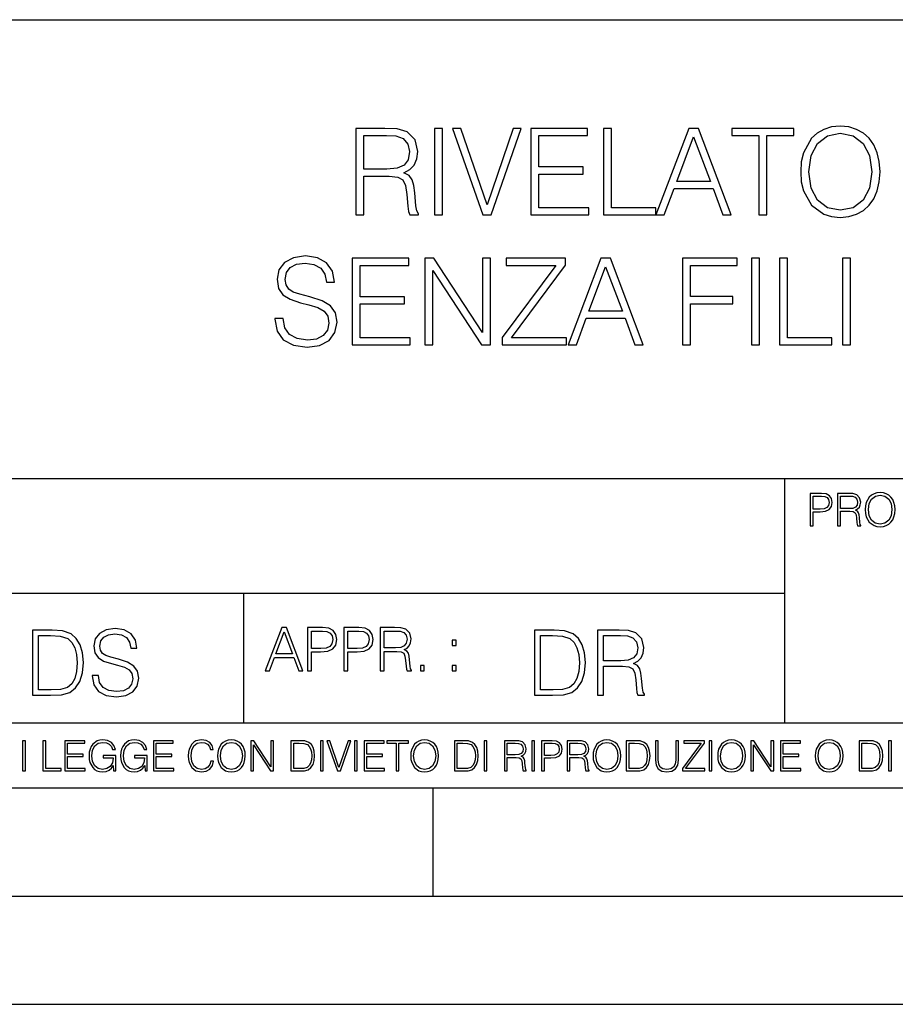
# Model space of a CAD drawing. Extents: x 0 to 420, y 0 to 297.
# Drawn here: x 295 to 335, y 0 to 46 of the extents above; entities that cross this region are included whole.
import ezdxf

# ---------------------------------------------------------------- set-up
doc = ezdxf.new("R2010")
doc.units = 0
doc.layers.get('0').update_dxf_attribs({"linetype": 'CONTINUOUS'})

msp = doc.modelspace()

# ---------------------------------------------------------------- linework, layer by layer
at = {"color": 7}
for p, q in [((234.999802, 45.500252), (410, 45.500252)), ((254.999802, 24.300249), (410, 24.300249)), ((329.999786, 13.00025), (329.999786, 24.300249)), ((234.999802, 19.00025), (329.999786, 19.00025)), ((304.999786, 13.00025), (304.999786, 19.00025)), ((234.999802, 13.00025), (410, 13.00025)), ((25.000401, 9.99976), (410, 9.99976)), ((234.999802, 10.00025), (410, 10.00025)), ((313.75, 4.99976), (313.75, 9.99976)), ((267.5, 4.99976), (415, 4.99976)), ((0, 0), (420, 0)), ((0, 0), (420, 0))]:
    msp.add_line(p, q, dxfattribs=at)
for points in [[(330.726807, 38.473736), (330.754639, 38.000854), (330.854767, 37.589172), (331.221954, 36.927143), (331.800537, 36.509895), (332.156586, 36.404194), (332.557129, 36.36525), (332.952118, 36.404194), (333.308167, 36.509895), (333.625275, 36.682358), (333.892334, 36.927143), (334.103729, 37.227558), (334.259491, 37.589172), (334.354065, 38.000854), (334.393005, 38.473736), (334.35965, 38.941051), (334.259491, 39.352734), (334.103729, 39.714348), (333.892334, 40.020329), (333.625275, 40.259548), (333.308167, 40.432011), (332.952118, 40.543278), (332.557129, 40.582218), (332.156586, 40.543278), (331.800537, 40.432011), (331.488983, 40.259548), (331.221954, 40.020329), (330.854767, 39.352734), (330.754639, 38.935486)], [(310.176056, 36.476517), (310.543213, 36.476517), (310.543213, 38.267895), (311.711517, 38.267895), (312.106506, 38.228951), (312.345734, 38.095432), (312.468109, 37.833958), (312.529327, 37.41671), (312.573822, 36.888199), (312.607208, 36.637852), (312.662842, 36.476517), (313.06897, 36.476517), (313.06897, 36.53215), (312.985504, 36.660107), (312.94101, 36.899326), (312.89093, 37.50016), (312.85199, 37.83952), (312.779663, 38.100994), (312.63501, 38.295712), (312.390228, 38.42923), (312.662842, 38.573875), (312.868683, 38.785278), (312.991058, 39.069008), (313.035583, 39.413929), (312.907623, 39.948006), (312.546021, 40.315182), (312.078705, 40.454262), (311.51123, 40.476517), (310.176056, 40.476517)], [(310.543213, 38.596127), (310.543213, 40.148285), (311.583557, 40.148285), (312.017487, 40.12603), (312.356842, 40.009201), (312.573822, 39.753288), (312.657288, 39.402802), (312.590515, 39.030064), (312.401367, 38.779716), (312.07312, 38.635071), (311.605804, 38.596127)], [(313.803314, 36.476517), (314.170502, 36.476517), (314.170502, 40.476517), (313.803314, 40.476517)], [(316.03418, 36.476517), (316.429169, 36.476517), (317.814423, 40.476517), (317.441711, 40.476517), (316.234467, 36.943832), (315.027222, 40.476517), (314.643372, 40.476517)], [(318.253937, 36.476517), (320.94101, 36.476517), (320.94101, 36.804749), (318.621124, 36.804749), (318.621124, 38.368034), (320.679535, 38.368034), (320.679535, 38.696266), (318.621124, 38.696266), (318.621124, 40.148285), (320.874237, 40.148285), (320.874237, 40.476517), (318.253937, 40.476517)], [(321.61972, 36.476517), (324.039734, 36.476517), (324.039734, 36.804749), (321.986908, 36.804749), (321.986908, 40.476517), (321.61972, 40.476517)], [(324.039734, 36.476517), (324.423615, 36.476517), (324.879791, 37.700439), (326.682312, 37.700439), (327.132935, 36.476517), (327.516815, 36.476517), (325.998016, 40.476517), (325.558533, 40.476517)], [(325.002197, 38.028671), (325.775482, 40.087086), (326.554352, 38.028671)], [(328.790802, 36.476517), (329.157959, 36.476517), (329.157959, 40.148285), (330.404144, 40.148285), (330.404144, 40.476517), (327.544617, 40.476517), (327.544617, 40.148285), (328.790802, 40.148285)], [(331.105133, 38.473736), (331.210815, 39.219215), (331.505676, 39.781105), (331.967438, 40.131592), (332.557129, 40.253986), (333.152405, 40.131592), (333.608582, 39.781105), (333.909027, 39.224777), (334.014709, 38.473736), (333.909027, 37.717129), (333.608582, 37.160801), (333.152405, 36.810314), (332.557129, 36.693485), (331.961853, 36.810314), (331.505676, 37.160801), (331.205261, 37.717129)], [(306.434723, 31.689312), (306.434723, 31.661495), (306.529297, 31.105167), (306.818604, 30.699047), (307.285919, 30.454264), (307.92569, 30.365252), (308.498718, 30.4487), (308.932648, 30.676794), (309.205261, 31.038408), (309.305389, 31.522413), (309.227509, 31.950787), (308.99942, 32.273457), (308.609985, 32.51268), (308.048096, 32.696266), (307.58078, 32.813095), (307.27478, 32.913235), (307.068939, 33.052315), (306.946564, 33.241467), (306.907623, 33.497379), (306.963257, 33.814487), (307.141266, 34.053707), (307.430573, 34.198353), (307.825562, 34.253986), (308.237244, 34.192791), (308.548767, 34.020329), (308.737946, 33.742165), (308.810242, 33.363861), (309.188568, 33.363861), (309.088409, 33.875683), (308.821381, 34.259548), (308.404144, 34.498772), (307.842255, 34.582218), (307.291473, 34.498772), (306.879791, 34.281803), (306.618317, 33.94244), (306.529297, 33.508507), (306.596069, 33.085697), (306.796356, 32.790844), (307.135712, 32.579437), (307.61972, 32.423664), (307.998016, 32.32909), (308.415253, 32.195572), (308.704559, 32.034237), (308.87146, 31.806141), (308.927094, 31.483471), (308.860321, 31.155237), (308.665619, 30.90489), (308.354065, 30.743555), (307.931244, 30.693485), (307.45282, 30.760244), (307.102325, 30.95496), (306.885376, 31.266502), (306.813049, 31.689312)], [(310.000793, 30.476517), (312.687866, 30.476517), (312.687866, 30.80475), (310.367981, 30.80475), (310.367981, 32.368034), (312.426392, 32.368034), (312.426392, 32.696266), (310.367981, 32.696266), (310.367981, 34.148285), (312.621094, 34.148285), (312.621094, 34.476517), (310.000793, 34.476517)], [(313.366577, 30.476517), (313.733765, 30.476517), (313.733765, 33.909061), (315.981323, 30.476517), (316.387451, 30.476517), (316.387451, 34.476517), (316.020264, 34.476517), (316.020264, 31.043972), (313.772705, 34.476517), (313.366577, 34.476517)], [(316.932648, 30.476517), (319.903442, 30.476517), (319.903442, 30.80475), (317.366577, 30.80475), (319.864502, 34.159409), (319.864502, 34.476517), (317.121796, 34.476517), (317.121796, 34.148285), (319.408295, 34.148285), (316.932648, 30.815876)], [(319.975769, 30.476517), (320.359619, 30.476517), (320.815826, 31.700439), (322.618317, 31.700439), (323.068939, 30.476517), (323.45282, 30.476517), (321.934052, 34.476517), (321.494537, 34.476517)], [(325.266449, 30.476517), (325.633606, 30.476517), (325.633606, 32.373596), (327.597473, 32.373596), (327.597473, 32.701828), (325.633606, 32.701828), (325.633606, 34.148285), (327.797729, 34.148285), (327.797729, 34.476517), (325.266449, 34.476517)], [(328.454193, 30.476517), (328.821381, 30.476517), (328.821381, 34.476517), (328.454193, 34.476517)], [(329.744873, 30.476517), (332.164917, 30.476517), (332.164917, 30.80475), (330.112061, 30.80475), (330.112061, 34.476517), (329.744873, 34.476517)], [(332.665619, 30.476517), (333.032776, 30.476517), (333.032776, 34.476517), (332.665619, 34.476517)], [(320.938202, 32.028671), (321.711517, 34.087086), (322.490356, 32.028671)], [(331.166687, 22.109638), (331.304382, 22.109638), (331.304382, 22.760542), (331.623566, 22.760542), (331.867645, 22.785578), (332.042908, 22.864853), (332.147217, 22.998373), (332.182678, 23.188219), (332.151398, 23.371807), (332.057495, 23.503241), (331.905212, 23.582518), (331.690338, 23.609638), (331.166687, 23.609638)], [(331.304382, 22.883631), (331.304382, 23.486551), (331.684082, 23.486551), (331.842621, 23.467775), (331.953186, 23.413532), (332.017853, 23.321739), (332.040802, 23.190306), (332.013702, 23.046356), (331.938599, 22.952475), (331.809235, 22.898233), (331.625641, 22.883631)], [(332.426758, 22.109638), (332.564453, 22.109638), (332.564453, 22.781404), (333.002563, 22.781404), (333.150696, 22.766802), (333.240387, 22.716732), (333.286285, 22.618679), (333.309235, 22.462212), (333.325928, 22.264019), (333.33844, 22.170139), (333.359314, 22.109638), (333.511597, 22.109638), (333.511597, 22.130501), (333.480316, 22.178484), (333.463623, 22.268192), (333.444855, 22.493505), (333.430237, 22.620766), (333.403137, 22.718817), (333.348877, 22.791836), (333.25708, 22.841906), (333.359314, 22.896147), (333.436493, 22.975424), (333.482391, 23.081821), (333.499084, 23.211168), (333.451111, 23.411446), (333.315491, 23.549137), (333.140259, 23.601294), (332.92746, 23.609638), (332.426758, 23.609638)], [(332.564453, 22.904491), (332.564453, 23.486551), (332.95459, 23.486551), (333.11731, 23.478205), (333.244568, 23.434395), (333.325928, 23.338428), (333.357239, 23.206995), (333.332184, 23.067219), (333.261261, 22.973337), (333.138184, 22.919096), (332.962921, 22.904491)], [(333.711884, 22.858595), (333.722321, 22.681265), (333.759857, 22.526884), (333.897552, 22.278624), (334.114532, 22.122156), (334.248047, 22.082518), (334.398254, 22.067913), (334.546387, 22.082518), (334.679901, 22.122156), (334.798798, 22.186829), (334.898956, 22.278624), (334.978241, 22.391279), (335.036652, 22.526884), (335.072113, 22.681265), (335.0867, 22.858595), (335.074188, 23.033838), (335.036652, 23.188219), (334.978241, 23.323824), (334.898956, 23.438568), (334.798798, 23.528275), (334.679901, 23.592949), (334.546387, 23.634672), (334.398254, 23.649277), (334.248047, 23.634672), (334.114532, 23.592949), (333.997711, 23.528275), (333.897552, 23.438568), (333.759857, 23.188219), (333.722321, 23.031752)], [(333.85376, 22.858595), (333.893402, 23.138149), (334.003967, 23.34886), (334.177124, 23.480291), (334.398254, 23.52619), (334.62149, 23.480291), (334.792542, 23.34886), (334.905212, 23.140236), (334.944855, 22.858595), (334.905212, 22.574867), (334.792542, 22.366245), (334.62149, 22.234812), (334.398254, 22.191002), (334.175018, 22.234812), (334.003967, 22.366245), (333.891296, 22.574867)], [(297.991638, 15.195244), (297.991638, 15.174381), (298.062561, 14.757135), (298.279541, 14.452546), (298.630005, 14.268957), (299.109833, 14.202198), (299.539612, 14.264785), (299.865051, 14.435856), (300.069519, 14.707066), (300.144623, 15.07007), (300.086212, 15.39135), (299.915131, 15.633352), (299.623047, 15.812768), (299.20163, 15.950459), (298.851166, 16.038082), (298.621674, 16.113186), (298.467285, 16.217497), (298.375488, 16.35936), (298.346283, 16.551294), (298.388, 16.789124), (298.521515, 16.96854), (298.738495, 17.077024), (299.034729, 17.11875), (299.343506, 17.072851), (299.577148, 16.943506), (299.719025, 16.734882), (299.773254, 16.451155), (300.057007, 16.451155), (299.981903, 16.835022), (299.781616, 17.122921), (299.468689, 17.302338), (299.047272, 17.364923), (298.634186, 17.302338), (298.325409, 17.13961), (298.129333, 16.885092), (298.062561, 16.559639), (298.11264, 16.242533), (298.262848, 16.021391), (298.517365, 15.862838), (298.880371, 15.746009), (299.164093, 15.675077), (299.47702, 15.574938), (299.694, 15.453937), (299.819153, 15.282866), (299.860901, 15.040863), (299.810822, 14.794687), (299.664795, 14.606927), (299.431122, 14.485926), (299.114014, 14.448374), (298.755188, 14.498443), (298.49231, 14.644479), (298.32959, 14.878137), (298.27536, 15.195244)], [(305.98587, 15.412767), (306.177826, 15.412767), (306.405914, 16.024729), (307.307159, 16.024729), (307.532471, 15.412767), (307.724396, 15.412767), (306.965027, 17.412767), (306.74527, 17.412767)], [(307.935822, 15.412767), (308.119385, 15.412767), (308.119385, 16.28064), (308.544983, 16.28064), (308.870453, 16.314018), (309.104095, 16.419722), (309.243195, 16.597746), (309.290466, 16.850876), (309.248749, 17.095661), (309.123566, 17.270905), (308.920502, 17.376606), (308.634003, 17.412767), (307.935822, 17.412767)], [(309.615906, 15.412767), (309.7995, 15.412767), (309.7995, 16.28064), (310.225098, 16.28064), (310.550537, 16.314018), (310.78421, 16.419722), (310.923279, 16.597746), (310.970581, 16.850876), (310.928864, 17.095661), (310.80368, 17.270905), (310.600616, 17.376606), (310.314117, 17.412767), (309.615906, 17.412767)], [(311.296021, 15.412767), (311.479614, 15.412767), (311.479614, 16.308456), (312.063751, 16.308456), (312.261261, 16.288984), (312.380859, 16.222225), (312.442078, 16.091488), (312.472656, 15.882865), (312.494934, 15.618608), (312.511597, 15.493435), (312.539429, 15.412767), (312.742493, 15.412767), (312.742493, 15.440584), (312.700775, 15.504561), (312.678497, 15.624172), (312.653473, 15.924589), (312.634003, 16.094269), (312.597839, 16.225006), (312.525513, 16.322365), (312.403137, 16.389124), (312.539429, 16.461447), (312.642334, 16.567148), (312.703552, 16.709013), (312.7258, 16.881474), (312.661804, 17.148512), (312.481018, 17.3321), (312.247345, 17.401642), (311.963623, 17.412767), (311.296021, 17.412767)], [(295.934601, 17.285646), (295.229462, 17.285646), (295.229462, 14.285647), (296.055603, 14.285647), (296.564636, 14.30651), (296.952698, 14.414993), (297.219727, 14.623617), (297.420013, 14.924034), (297.541016, 15.312073), (297.582733, 15.791906), (297.541016, 16.238359), (297.432526, 16.609709), (297.253113, 16.905952), (297.015259, 17.122921), (296.618896, 17.260612), (296.139069, 17.285646)], [(295.504852, 14.531822), (295.504852, 17.039473), (296.055603, 17.039473), (296.514587, 17.01861), (296.865051, 16.905952), (297.052826, 16.726538), (297.18634, 16.480362), (297.269806, 16.167427), (297.299011, 15.783561), (297.269806, 15.383005), (297.18634, 15.061726), (297.044464, 14.81555), (296.844208, 14.644479), (296.518738, 14.548512), (296.084808, 14.531822)], [(306.467102, 16.188845), (306.85376, 17.218052), (307.243195, 16.188845)], [(308.119385, 16.444756), (308.119385, 17.24865), (308.625641, 17.24865), (308.837067, 17.223616), (308.984497, 17.151293), (309.070709, 17.0289), (309.101318, 16.853657), (309.065155, 16.661724), (308.965027, 16.536551), (308.792542, 16.464228), (308.54776, 16.444756)], [(309.7995, 16.444756), (309.7995, 17.24865), (310.305756, 17.24865), (310.517181, 17.223616), (310.664612, 17.151293), (310.750824, 17.0289), (310.781433, 16.853657), (310.74527, 16.661724), (310.645142, 16.536551), (310.472656, 16.464228), (310.227875, 16.444756)], [(311.479614, 16.472572), (311.479614, 17.24865), (311.999786, 17.24865), (312.216766, 17.237524), (312.386444, 17.17911), (312.494934, 17.051155), (312.536652, 16.87591), (312.503265, 16.689541), (312.408691, 16.564367), (312.244568, 16.492044), (312.010925, 16.472572)], [(319.134583, 17.285646), (318.429443, 17.285646), (318.429443, 14.285647), (319.255585, 14.285647), (319.764618, 14.30651), (320.152679, 14.414993), (320.419708, 14.623617), (320.619995, 14.924034), (320.740997, 15.312073), (320.782715, 15.791906), (320.740997, 16.238359), (320.632507, 16.609709), (320.453094, 16.905952), (320.21524, 17.122921), (319.818878, 17.260612), (319.33905, 17.285646)], [(318.704834, 14.531822), (318.704834, 17.039473), (319.255585, 17.039473), (319.714569, 17.01861), (320.065033, 16.905952), (320.252808, 16.726538), (320.386322, 16.480362), (320.469788, 16.167427), (320.498993, 15.783561), (320.469788, 15.383005), (320.386322, 15.061726), (320.244446, 14.81555), (320.044189, 14.644479), (319.718719, 14.548512), (319.28479, 14.531822)], [(321.337646, 14.285647), (321.613037, 14.285647), (321.613037, 15.62918), (322.489258, 15.62918), (322.785492, 15.599973), (322.964905, 15.499834), (323.056702, 15.303728), (323.1026, 14.990793), (323.135986, 14.59441), (323.161011, 14.406649), (323.202728, 14.285647), (323.507324, 14.285647), (323.507324, 14.327372), (323.444733, 14.423339), (323.411346, 14.602755), (323.37381, 15.05338), (323.344604, 15.3079), (323.290344, 15.504006), (323.181885, 15.650043), (322.998291, 15.750181), (323.202728, 15.858665), (323.357117, 16.01722), (323.448914, 16.230015), (323.4823, 16.488707), (323.386322, 16.889263), (323.115112, 17.164646), (322.764618, 17.268957), (322.33905, 17.285646), (321.337646, 17.285646)], [(321.613037, 15.875355), (321.613037, 17.039473), (322.39328, 17.039473), (322.718719, 17.022781), (322.973236, 16.93516), (323.135986, 16.743227), (323.198547, 16.480362), (323.148499, 16.200808), (323.006622, 16.013046), (322.760468, 15.904562), (322.409973, 15.875355)], [(314.620087, 16.581057), (314.80368, 16.581057), (314.80368, 16.828623), (314.620087, 16.828623)], [(313.151398, 15.412767), (313.334961, 15.412767), (313.334961, 15.660334), (313.151398, 15.660334)], [(314.620087, 15.412767), (314.80368, 15.412767), (314.80368, 15.660334), (314.620087, 15.660334)], [(294.772369, 10.781829), (294.900879, 10.781829), (294.900879, 12.181828), (294.772369, 12.181828)], [(295.710876, 10.781829), (296.557892, 10.781829), (296.557892, 10.89671), (295.839386, 10.89671), (295.839386, 12.181828), (295.710876, 12.181828)], [(296.723389, 10.781829), (297.663879, 10.781829), (297.663879, 10.89671), (296.851898, 10.89671), (296.851898, 11.443859), (297.572357, 11.443859), (297.572357, 11.558742), (296.851898, 11.558742), (296.851898, 12.066947), (297.640503, 12.066947), (297.640503, 12.181828), (296.723389, 12.181828)], [(298.972351, 10.781829), (299.075562, 10.781829), (299.075562, 11.500327), (298.491394, 11.500327), (298.491394, 11.385445), (298.952881, 11.385445), (298.952881, 11.379603), (298.919769, 11.157629), (298.822418, 10.994068), (298.66861, 10.892817), (298.464142, 10.857768), (298.261658, 10.900605), (298.107819, 11.025223), (298.008514, 11.223831), (297.975403, 11.486697), (298.008514, 11.751509), (298.107819, 11.944277), (298.265533, 12.063053), (298.479736, 12.103943), (298.64328, 12.080577), (298.777649, 12.014374), (298.873047, 11.911175), (298.925629, 11.774875), (299.058044, 11.774875), (298.995728, 11.959854), (298.875, 12.100049), (298.699768, 12.187671), (298.477783, 12.218824), (298.339539, 12.205194), (298.214905, 12.168199), (298.016296, 12.02411), (297.942322, 11.918963), (297.887787, 11.794346), (297.852753, 11.64831), (297.843018, 11.48475), (297.852753, 11.319242), (297.885834, 11.173205), (298.010468, 10.939548), (298.100037, 10.853873), (298.209076, 10.793511), (298.331726, 10.756516), (298.470001, 10.742886), (298.627716, 10.764304), (298.765961, 10.818825), (298.876953, 10.908394), (298.95874, 11.029117)], [(300.430786, 10.781829), (300.533966, 10.781829), (300.533966, 11.500327), (299.949829, 11.500327), (299.949829, 11.385445), (300.411316, 11.385445), (300.411316, 11.379603), (300.378204, 11.157629), (300.280853, 10.994068), (300.127014, 10.892817), (299.922577, 10.857768), (299.720062, 10.900605), (299.566223, 11.025223), (299.466919, 11.223831), (299.433838, 11.486697), (299.466919, 11.751509), (299.566223, 11.944277), (299.723969, 12.063053), (299.938141, 12.103943), (300.101715, 12.080577), (300.236053, 12.014374), (300.331482, 11.911175), (300.384033, 11.774875), (300.516449, 11.774875), (300.454132, 11.959854), (300.333405, 12.100049), (300.158173, 12.187671), (299.936188, 12.218824), (299.797943, 12.205194), (299.67334, 12.168199), (299.474731, 12.02411), (299.400726, 11.918963), (299.346222, 11.794346), (299.311157, 11.64831), (299.301422, 11.48475), (299.311157, 11.319242), (299.344269, 11.173205), (299.468872, 10.939548), (299.558441, 10.853873), (299.66748, 10.793511), (299.790161, 10.756516), (299.928406, 10.742886), (300.086121, 10.764304), (300.224365, 10.818825), (300.335358, 10.908394), (300.417145, 11.029117)], [(300.818268, 10.781829), (301.758728, 10.781829), (301.758728, 10.89671), (300.946777, 10.89671), (300.946777, 11.443859), (301.667206, 11.443859), (301.667206, 11.558742), (300.946777, 11.558742), (300.946777, 12.066947), (301.735352, 12.066947), (301.735352, 12.181828), (300.818268, 12.181828)], [(303.464417, 11.239408), (303.425476, 11.077795), (303.33786, 10.957072), (303.207397, 10.88308), (303.039948, 10.857768), (302.837463, 10.898658), (302.685577, 11.019381), (302.588196, 11.21799), (302.555115, 11.486697), (302.588196, 11.751509), (302.683624, 11.944277), (302.833557, 12.063053), (303.036072, 12.103943), (303.19574, 12.080577), (303.322296, 12.014374), (303.409912, 11.909228), (303.450806, 11.772927), (303.577362, 11.772927), (303.53064, 11.955959), (303.419647, 12.096154), (303.252197, 12.185723), (303.036072, 12.218824), (302.782928, 12.168199), (302.677795, 12.107838), (302.588196, 12.02411), (302.465546, 11.794346), (302.432434, 11.64831), (302.422699, 11.48475), (302.432434, 11.317295), (302.465546, 11.171259), (302.586273, 10.937601), (302.779022, 10.791565), (303.032166, 10.742886), (303.256073, 10.777935), (303.427429, 10.873344), (303.540375, 11.029117), (303.591003, 11.239408)], [(303.777924, 11.480855), (303.787659, 11.315348), (303.822693, 11.171259), (303.951233, 10.939548), (304.153717, 10.793511), (304.27832, 10.756516), (304.418518, 10.742886), (304.556763, 10.756516), (304.681396, 10.793511), (304.792389, 10.853873), (304.885864, 10.939548), (304.959839, 11.044694), (305.014343, 11.171259), (305.047455, 11.315348), (305.061096, 11.480855), (305.049408, 11.644416), (305.014343, 11.788505), (304.959839, 11.91507), (304.885864, 12.022162), (304.792389, 12.10589), (304.681396, 12.166252), (304.556763, 12.205194), (304.418518, 12.218824), (304.27832, 12.205194), (304.153717, 12.166252), (304.044678, 12.10589), (303.951233, 12.022162), (303.822693, 11.788505), (303.787659, 11.642468)], [(303.910339, 11.480855), (303.947327, 11.741774), (304.050537, 11.938436), (304.212128, 12.061106), (304.418518, 12.103943), (304.626892, 12.061106), (304.78656, 11.938436), (304.891693, 11.74372), (304.92868, 11.480855), (304.891693, 11.216043), (304.78656, 11.021328), (304.626892, 10.898658), (304.418518, 10.857768), (304.210205, 10.898658), (304.050537, 11.021328), (303.945374, 11.216043)], [(305.312256, 10.781829), (305.440796, 10.781829), (305.440796, 11.98322), (306.227417, 10.781829), (306.369568, 10.781829), (306.369568, 12.181828), (306.241058, 12.181828), (306.241058, 10.980438), (305.454407, 12.181828), (305.312256, 12.181828)], [(307.498932, 12.181828), (307.169861, 12.181828), (307.169861, 10.781829), (307.555389, 10.781829), (307.792938, 10.791565), (307.97403, 10.842191), (308.098633, 10.939548), (308.192108, 11.079742), (308.248566, 11.260827), (308.268066, 11.48475), (308.248566, 11.693094), (308.197937, 11.866391), (308.114227, 12.004639), (308.003235, 12.10589), (307.818237, 12.170146), (307.59433, 12.181828)], [(307.29837, 10.89671), (307.29837, 12.066947), (307.555389, 12.066947), (307.769592, 12.057211), (307.933136, 12.004639), (308.020752, 11.920911), (308.083069, 11.806029), (308.122009, 11.659993), (308.135651, 11.480855), (308.122009, 11.293929), (308.083069, 11.143998), (308.016876, 11.029117), (307.923401, 10.949284), (307.771515, 10.904499), (307.569031, 10.89671)], [(308.536743, 10.781829), (308.665283, 10.781829), (308.665283, 12.181828), (308.536743, 12.181828)], [(309.317566, 10.781829), (309.455811, 10.781829), (309.940643, 12.181828), (309.810181, 12.181828), (309.387665, 10.94539), (308.965118, 12.181828), (308.83078, 12.181828)], [(310.104187, 10.781829), (310.232727, 10.781829), (310.232727, 12.181828), (310.104187, 12.181828)], [(310.555939, 10.781829), (311.496399, 10.781829), (311.496399, 10.89671), (310.684448, 10.89671), (310.684448, 11.443859), (311.404907, 11.443859), (311.404907, 11.558742), (310.684448, 11.558742), (310.684448, 12.066947), (311.473053, 12.066947), (311.473053, 12.181828), (310.555939, 12.181828)], [(312.03186, 10.781829), (312.1604, 10.781829), (312.1604, 12.066947), (312.596558, 12.066947), (312.596558, 12.181828), (311.595703, 12.181828), (311.595703, 12.066947), (312.03186, 12.066947)], [(312.709473, 11.480855), (312.719238, 11.315348), (312.754272, 11.171259), (312.882782, 10.939548), (313.085266, 10.793511), (313.2099, 10.756516), (313.350098, 10.742886), (313.488342, 10.756516), (313.612976, 10.793511), (313.723938, 10.853873), (313.817413, 10.939548), (313.891418, 11.044694), (313.945923, 11.171259), (313.979034, 11.315348), (313.992645, 11.480855), (313.980957, 11.644416), (313.945923, 11.788505), (313.891418, 11.91507), (313.817413, 12.022162), (313.723938, 12.10589), (313.612976, 12.166252), (313.488342, 12.205194), (313.350098, 12.218824), (313.2099, 12.205194), (313.085266, 12.166252), (312.976257, 12.10589), (312.882782, 12.022162), (312.754272, 11.788505), (312.719238, 11.642468)], [(312.841888, 11.480855), (312.878876, 11.741774), (312.982086, 11.938436), (313.143707, 12.061106), (313.350098, 12.103943), (313.558441, 12.061106), (313.718109, 11.938436), (313.823242, 11.74372), (313.86026, 11.480855), (313.823242, 11.216043), (313.718109, 11.021328), (313.558441, 10.898658), (313.350098, 10.857768), (313.141754, 10.898658), (312.982086, 11.021328), (312.876953, 11.216043)], [(315.059692, 12.181828), (314.730621, 12.181828), (314.730621, 10.781829), (315.11615, 10.781829), (315.353699, 10.791565), (315.53479, 10.842191), (315.659424, 10.939548), (315.752869, 11.079742), (315.809326, 11.260827), (315.828827, 11.48475), (315.809326, 11.693094), (315.758728, 11.866391), (315.674988, 12.004639), (315.563995, 12.10589), (315.379028, 12.170146), (315.15509, 12.181828)], [(314.859131, 10.89671), (314.859131, 12.066947), (315.11615, 12.066947), (315.330353, 12.057211), (315.493896, 12.004639), (315.581543, 11.920911), (315.643829, 11.806029), (315.68277, 11.659993), (315.696411, 11.480855), (315.68277, 11.293929), (315.643829, 11.143998), (315.577637, 11.029117), (315.484161, 10.949284), (315.332275, 10.904499), (315.129791, 10.89671)], [(316.097534, 10.781829), (316.226044, 10.781829), (316.226044, 12.181828), (316.097534, 12.181828)], [(317.036041, 10.781829), (317.164551, 10.781829), (317.164551, 11.408811), (317.573456, 11.408811), (317.7117, 11.395181), (317.795441, 11.348449), (317.838257, 11.256933), (317.85968, 11.110897), (317.875275, 10.925918), (317.886963, 10.838296), (317.906433, 10.781829), (318.048553, 10.781829), (318.048553, 10.8013), (318.019348, 10.846085), (318.003784, 10.929812), (317.986267, 11.140104), (317.972626, 11.258881), (317.947327, 11.350396), (317.896667, 11.418547), (317.811005, 11.465278), (317.906433, 11.515904), (317.978455, 11.589895), (318.021301, 11.6892), (318.036865, 11.809923), (317.992096, 11.99685), (317.86554, 12.125361), (317.701965, 12.17404), (317.503357, 12.181828), (317.036041, 12.181828)], [(317.164551, 11.523693), (317.164551, 12.066947), (317.528687, 12.066947), (317.680542, 12.059158), (317.799316, 12.018269), (317.875275, 11.928699), (317.90448, 11.806029), (317.881104, 11.67557), (317.814911, 11.587949), (317.700012, 11.537323), (317.536469, 11.523693)], [(318.305573, 10.781829), (318.434082, 10.781829), (318.434082, 12.181828), (318.305573, 12.181828)], [(318.757324, 10.781829), (318.885834, 10.781829), (318.885834, 11.389339), (319.183746, 11.389339), (319.41156, 11.412705), (319.575134, 11.486697), (319.672485, 11.611315), (319.705566, 11.788505), (319.676392, 11.959854), (319.588745, 12.082524), (319.446594, 12.156516), (319.246063, 12.181828), (318.757324, 12.181828)], [(318.885834, 11.504221), (318.885834, 12.066947), (319.240204, 12.066947), (319.388184, 12.049423), (319.491394, 11.998796), (319.551758, 11.913122), (319.573181, 11.790452), (319.547852, 11.656098), (319.477783, 11.568477), (319.357056, 11.517851), (319.185699, 11.504221)], [(319.933411, 10.781829), (320.06192, 10.781829), (320.06192, 11.408811), (320.470825, 11.408811), (320.60907, 11.395181), (320.69278, 11.348449), (320.735626, 11.256933), (320.75705, 11.110897), (320.772614, 10.925918), (320.784302, 10.838296), (320.803772, 10.781829), (320.945923, 10.781829), (320.945923, 10.8013), (320.916718, 10.846085), (320.901123, 10.929812), (320.883606, 11.140104), (320.869995, 11.258881), (320.844666, 11.350396), (320.794037, 11.418547), (320.708374, 11.465278), (320.803772, 11.515904), (320.875824, 11.589895), (320.91864, 11.6892), (320.934235, 11.809923), (320.889465, 11.99685), (320.762878, 12.125361), (320.599304, 12.17404), (320.400696, 12.181828), (319.933411, 12.181828)], [(320.06192, 11.523693), (320.06192, 12.066947), (320.426025, 12.066947), (320.577911, 12.059158), (320.696686, 12.018269), (320.772614, 11.928699), (320.801819, 11.806029), (320.778442, 11.67557), (320.71225, 11.587949), (320.597382, 11.537323), (320.433807, 11.523693)], [(321.132843, 11.480855), (321.142578, 11.315348), (321.177612, 11.171259), (321.306152, 10.939548), (321.508636, 10.793511), (321.63324, 10.756516), (321.773438, 10.742886), (321.911682, 10.756516), (322.036316, 10.793511), (322.147308, 10.853873), (322.240784, 10.939548), (322.314758, 11.044694), (322.369263, 11.171259), (322.402374, 11.315348), (322.416016, 11.480855), (322.404327, 11.644416), (322.369263, 11.788505), (322.314758, 11.91507), (322.240784, 12.022162), (322.147308, 12.10589), (322.036316, 12.166252), (321.911682, 12.205194), (321.773438, 12.218824), (321.63324, 12.205194), (321.508636, 12.166252), (321.399597, 12.10589), (321.306152, 12.022162), (321.177612, 11.788505), (321.142578, 11.642468)], [(321.265259, 11.480855), (321.302246, 11.741774), (321.405457, 11.938436), (321.567047, 12.061106), (321.773438, 12.103943), (321.981812, 12.061106), (322.141479, 11.938436), (322.246613, 11.74372), (322.2836, 11.480855), (322.246613, 11.216043), (322.141479, 11.021328), (321.981812, 10.898658), (321.773438, 10.857768), (321.565125, 10.898658), (321.405457, 11.021328), (321.300293, 11.216043)], [(322.996277, 12.181828), (322.667175, 12.181828), (322.667175, 10.781829), (323.052734, 10.781829), (323.290283, 10.791565), (323.471375, 10.842191), (323.595978, 10.939548), (323.689453, 11.079742), (323.745911, 11.260827), (323.765381, 11.48475), (323.745911, 11.693094), (323.695282, 11.866391), (323.611572, 12.004639), (323.50058, 12.10589), (323.315582, 12.170146), (323.091675, 12.181828)], [(322.795715, 10.89671), (322.795715, 12.066947), (323.052734, 12.066947), (323.266907, 12.057211), (323.430481, 12.004639), (323.518097, 11.920911), (323.580414, 11.806029), (323.619354, 11.659993), (323.632996, 11.480855), (323.619354, 11.293929), (323.580414, 11.143998), (323.514221, 11.029117), (323.420746, 10.949284), (323.26886, 10.904499), (323.066345, 10.89671)], [(324.014618, 12.181828), (324.014618, 11.282246), (324.047729, 11.046641), (324.147034, 10.877239), (324.312531, 10.777935), (324.546204, 10.742886), (324.777893, 10.777935), (324.94342, 10.877239), (325.044678, 11.046641), (325.079712, 11.282246), (325.079712, 12.181828), (324.951202, 12.181828), (324.951202, 11.29977), (324.927826, 11.103108), (324.855774, 10.964861), (324.731171, 10.88308), (324.546204, 10.857768), (324.359253, 10.88308), (324.23465, 10.964861), (324.164551, 11.103108), (324.143127, 11.29977), (324.143127, 12.181828)], [(325.25885, 10.781829), (326.298615, 10.781829), (326.298615, 10.89671), (325.410736, 10.89671), (326.285004, 12.070842), (326.285004, 12.181828), (325.325043, 12.181828), (325.325043, 12.066947), (326.125336, 12.066947), (325.25885, 10.900605)], [(326.499176, 10.781829), (326.627686, 10.781829), (326.627686, 12.181828), (326.499176, 12.181828)], [(326.890564, 11.480855), (326.900299, 11.315348), (326.935333, 11.171259), (327.063843, 10.939548), (327.266357, 10.793511), (327.390961, 10.756516), (327.531158, 10.742886), (327.669403, 10.756516), (327.794037, 10.793511), (327.905029, 10.853873), (327.998474, 10.939548), (328.072479, 11.044694), (328.126984, 11.171259), (328.160095, 11.315348), (328.173706, 11.480855), (328.162048, 11.644416), (328.126984, 11.788505), (328.072479, 11.91507), (327.998474, 12.022162), (327.905029, 12.10589), (327.794037, 12.166252), (327.669403, 12.205194), (327.531158, 12.218824), (327.390961, 12.205194), (327.266357, 12.166252), (327.157318, 12.10589), (327.063843, 12.022162), (326.935333, 11.788505), (326.900299, 11.642468)], [(327.022949, 11.480855), (327.059937, 11.741774), (327.163147, 11.938436), (327.324768, 12.061106), (327.531158, 12.103943), (327.739502, 12.061106), (327.89917, 11.938436), (328.004333, 11.74372), (328.041321, 11.480855), (328.004333, 11.216043), (327.89917, 11.021328), (327.739502, 10.898658), (327.531158, 10.857768), (327.322815, 10.898658), (327.163147, 11.021328), (327.058014, 11.216043)], [(328.424896, 10.781829), (328.553406, 10.781829), (328.553406, 11.98322), (329.340057, 10.781829), (329.482208, 10.781829), (329.482208, 12.181828), (329.353699, 12.181828), (329.353699, 10.980438), (328.567047, 12.181828), (328.424896, 12.181828)], [(329.795715, 10.781829), (330.736176, 10.781829), (330.736176, 10.89671), (329.924225, 10.89671), (329.924225, 11.443859), (330.644653, 11.443859), (330.644653, 11.558742), (329.924225, 11.558742), (329.924225, 12.066947), (330.712799, 12.066947), (330.712799, 12.181828), (329.795715, 12.181828)], [(331.400146, 11.480855), (331.409882, 11.315348), (331.444946, 11.171259), (331.573456, 10.939548), (331.77594, 10.793511), (331.900574, 10.756516), (332.040771, 10.742886), (332.179016, 10.756516), (332.303619, 10.793511), (332.414612, 10.853873), (332.508087, 10.939548), (332.582062, 11.044694), (332.636597, 11.171259), (332.669678, 11.315348), (332.683319, 11.480855), (332.671631, 11.644416), (332.636597, 11.788505), (332.582062, 11.91507), (332.508087, 12.022162), (332.414612, 12.10589), (332.303619, 12.166252), (332.179016, 12.205194), (332.040771, 12.218824), (331.900574, 12.205194), (331.77594, 12.166252), (331.666901, 12.10589), (331.573456, 12.022162), (331.444946, 11.788505), (331.409882, 11.642468)], [(331.532562, 11.480855), (331.56955, 11.741774), (331.67276, 11.938436), (331.834351, 12.061106), (332.040771, 12.103943), (332.249115, 12.061106), (332.408783, 11.938436), (332.513916, 11.74372), (332.550903, 11.480855), (332.513916, 11.216043), (332.408783, 11.021328), (332.249115, 10.898658), (332.040771, 10.857768), (331.832428, 10.898658), (331.67276, 11.021328), (331.567596, 11.216043)], [(333.750366, 12.181828), (333.421295, 12.181828), (333.421295, 10.781829), (333.806824, 10.781829), (334.044373, 10.791565), (334.225464, 10.842191), (334.350098, 10.939548), (334.443542, 11.079742), (334.5, 11.260827), (334.51947, 11.48475), (334.5, 11.693094), (334.449402, 11.866391), (334.365662, 12.004639), (334.254669, 12.10589), (334.069702, 12.170146), (333.845764, 12.181828)], [(333.549805, 10.89671), (333.549805, 12.066947), (333.806824, 12.066947), (334.020996, 12.057211), (334.18457, 12.004639), (334.272186, 11.920911), (334.334503, 11.806029), (334.373444, 11.659993), (334.387085, 11.480855), (334.373444, 11.293929), (334.334503, 11.143998), (334.268311, 11.029117), (334.174835, 10.949284), (334.022949, 10.904499), (333.820465, 10.89671)], [(334.788177, 10.781829), (334.916687, 10.781829), (334.916687, 12.181828), (334.788177, 12.181828)]]:
    msp.add_lwpolyline(points, close=True, dxfattribs=at)

doc.saveas('drawing.dxf')
